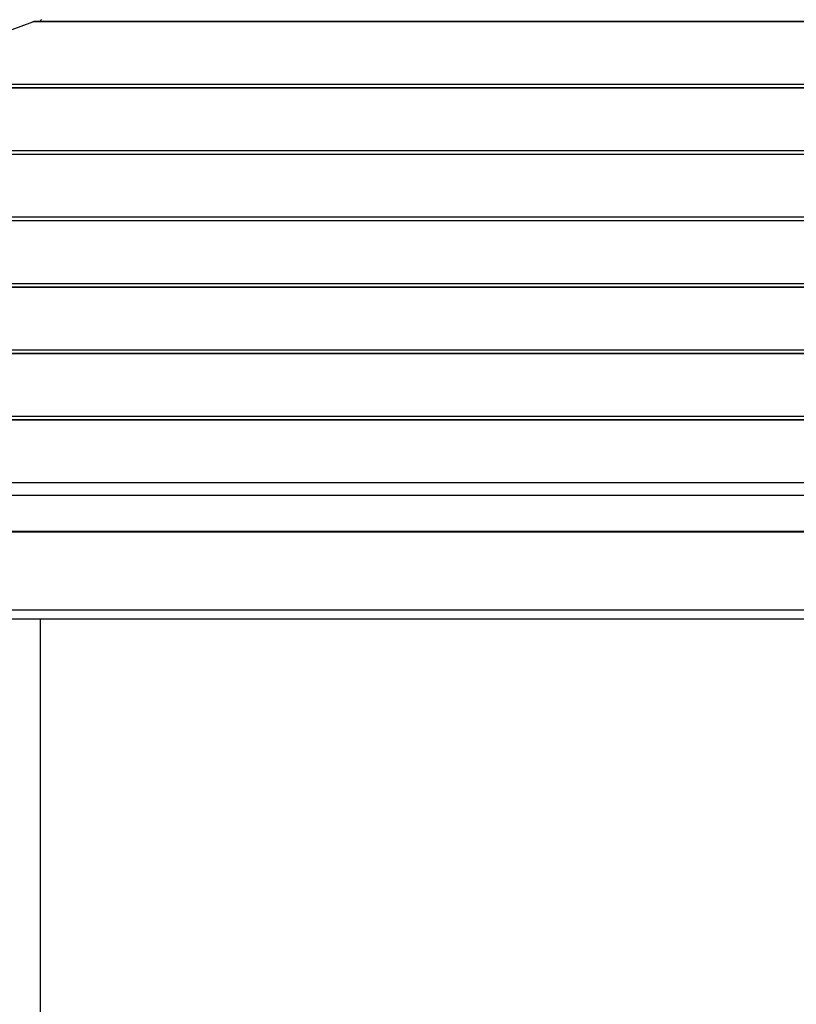
# Model space of a CAD drawing. Extents: x -88 to 88, y -25 to 25.
# Drawn here: x -73 to -71, y -19 to -17 of the extents above; entities that cross this region are included whole.
import ezdxf

# ---------------------------------------------------------------- set-up
doc = ezdxf.new("R2010")
doc.units = 0
doc.layers.get('0').update_dxf_attribs({"linetype": 'CONTINUOUS'})

msp = doc.modelspace()

# ---------------------------------------------------------------- linework, layer by layer
at = {"color": 0}
for points in [[(-72.666, -16.5159), (-72.6657, -16.5153), (-72.6657, -16.5153), (-72.6655, -16.515), (-72.6655, -16.515), (-72.6655, -16.515), (-72.6655, -16.515), (-72.6655, -16.515), (-72.6655, -16.515), (-72.6655, -16.515), (-72.6655, -16.515), (-72.6655, -16.5147), (-72.6655, -16.5147), (-72.6655, -16.5147), (-72.6655, -16.5147), (-72.6655, -16.5147), (-72.6655, -16.5147), (-72.6655, -16.5147), (-72.6655, -16.5147), (-72.6655, -16.5147), (-72.6652, -16.5144), (-72.6652, -16.5144), (-72.6652, -16.5144), (-72.6652, -16.5144), (-72.6652, -16.5144), (-72.6652, -16.5144), (-72.6652, -16.5144), (-72.6652, -16.5144), (-72.6652, -16.5142), (-72.6652, -16.5142), (-72.6652, -16.5142), (-72.6652, -16.5142), (-72.6652, -16.5142), (-72.6652, -16.5142), (-72.6652, -16.5142), (-72.6652, -16.5142), (-72.6652, -16.5142), (-72.665, -16.5139), (-72.665, -16.5139), (-72.665, -16.5139), (-72.665, -16.5139), (-72.665, -16.5139), (-72.665, -16.5139), (-72.665, -16.5139), (-72.665, -16.5139), (-72.665, -16.5136), (-72.665, -16.5136), (-72.665, -16.5136), (-72.665, -16.5136), (-72.665, -16.5136), (-72.665, -16.5136), (-72.665, -16.5136), (-72.665, -16.5136), (-72.665, -16.5136), (-72.6647, -16.5133), (-72.6647, -16.5133), (-72.6647, -16.5133), (-72.6647, -16.5133), (-72.6647, -16.5133), (-72.6647, -16.5133), (-72.6647, -16.5133), (-72.6647, -16.5133), (-72.6647, -16.5131), (-72.6647, -16.5131), (-72.6647, -16.5131), (-72.6647, -16.5131), (-72.6647, -16.5131), (-72.6647, -16.5131), (-72.6647, -16.5131), (-72.6647, -16.5131), (-72.6647, -16.5131), (-72.6644, -16.5128), (-72.6644, -16.5128), (-72.6644, -16.5128), (-72.6644, -16.5128), (-72.6644, -16.5128), (-72.6644, -16.5128), (-72.6644, -16.5128), (-72.6644, -16.5128), (-72.6644, -16.5126), (-72.6644, -16.5126), (-72.6644, -16.5126), (-72.6644, -16.5126), (-72.6644, -16.5126), (-72.6644, -16.5126), (-72.6644, -16.5126), (-72.6644, -16.5126), (-72.6644, -16.5126), (-72.6641, -16.5123), (-72.6641, -16.5123), (-72.6641, -16.5123), (-72.6641, -16.5123), (-72.6641, -16.5123), (-72.6641, -16.5123), (-72.6641, -16.5123), (-72.6641, -16.5123), (-72.6641, -16.5121), (-72.6641, -16.5121), (-72.6641, -16.5121), (-72.6641, -16.5121), (-72.6641, -16.5121), (-72.6641, -16.5121), (-72.6641, -16.5121), (-72.6641, -16.5121), (-72.6641, -16.5121), (-72.6639, -16.5118), (-72.6639, -16.5118), (-72.6639, -16.5118), (-72.6639, -16.5118), (-72.6639, -16.5118), (-72.6639, -16.5118), (-72.6639, -16.5118), (-72.6639, -16.5118), (-72.6639, -16.5116), (-72.6639, -16.5116), (-72.6639, -16.5116), (-72.6639, -16.5116), (-72.6639, -16.5116), (-72.6639, -16.5116), (-72.6639, -16.5116), (-72.6639, -16.5116), (-72.6639, -16.5116), (-72.6636, -16.5113), (-72.6636, -16.5113), (-72.6636, -16.5113), (-72.6636, -16.5113), (-72.6636, -16.5113), (-72.6636, -16.5113), (-72.6636, -16.5113), (-72.6636, -16.5113), (-72.6636, -16.5111), (-72.6636, -16.5111), (-72.6636, -16.5111), (-72.6636, -16.5111), (-72.6636, -16.5111), (-72.6636, -16.5111), (-72.6636, -16.5111), (-72.6636, -16.5111), (-72.6636, -16.5111), (-72.6633, -16.5108), (-72.6633, -16.5108), (-72.6633, -16.5108), (-72.6633, -16.5108), (-72.6633, -16.5108), (-72.6633, -16.5108), (-72.6633, -16.5108), (-72.6633, -16.5108), (-72.6633, -16.5106), (-72.6633, -16.5106), (-72.6633, -16.5106), (-72.6633, -16.5106), (-72.6633, -16.5106), (-72.6633, -16.5106), (-72.6633, -16.5106), (-72.6633, -16.5106), (-72.6633, -16.5106), (-72.663, -16.5103), (-72.663, -16.5103), (-72.663, -16.5103), (-72.663, -16.5103), (-72.663, -16.5103), (-72.663, -16.5103), (-72.663, -16.5103), (-72.663, -16.5103), (-72.663, -16.5102), (-72.663, -16.5102), (-72.663, -16.5102), (-72.663, -16.5102), (-72.663, -16.5102), (-72.663, -16.5102), (-72.663, -16.5102), (-72.663, -16.5102), (-72.663, -16.5102), (-72.6627, -16.5099)], [(-73.1485, -16.6872), (-72.6864, -16.5159)], [(-73.1485, -16.6872), (-72.6864, -16.5159)], [(-73.1485, -16.6872), (-72.6864, -16.5159)], [(-73.1485, -16.6872), (-72.6864, -16.5159)], [(-73.1485, -16.6872), (-72.6864, -16.5159)], [(-73.1485, -16.6872), (-72.6864, -16.5159)], [(-73.1485, -16.6872), (-72.6864, -16.5159)], [(-73.1485, -16.6872), (-72.6864, -16.5159)], [(-73.1485, -16.6872), (-72.6864, -16.5159)], [(-73.1485, -16.6872), (-72.6864, -16.5159)], [(-73.1485, -16.6872), (-72.6864, -16.5159)], [(-73.1485, -16.6872), (-72.6864, -16.5159)], [(-73.1485, -16.6872), (-72.6864, -16.5159)], [(-73.1485, -16.6872), (-72.6864, -16.5159)], [(-73.1485, -16.6872), (-72.6864, -16.5159)], [(-73.1485, -16.6872), (-72.6864, -16.5159)], [(-73.1485, -16.6872), (-72.6864, -16.5159)], [(-73.1485, -16.6872), (-72.6864, -16.5159)], [(-73.1485, -16.6872), (-72.6864, -16.5159)], [(-73.1485, -16.6872), (-72.6864, -16.5159)], [(-73.1485, -16.6872), (-72.6864, -16.5159)], [(-72.6864, -16.5159), (-72.6863, -16.5159), (-72.6863, -16.5159), (-72.6862, -16.5159), (-72.6862, -16.5159), (-72.6862, -16.5159), (-72.6862, -16.5159), (-72.6862, -16.5159), (-72.6862, -16.5159), (-72.6862, -16.5159), (-72.6862, -16.5159), (-72.6862, -16.5159), (-72.6862, -16.5159), (-72.6862, -16.5159), (-72.6862, -16.5159), (-72.6862, -16.5159), (-72.6862, -16.5159), (-72.6862, -16.5159), (-72.6862, -16.5159), (-72.6862, -16.5159), (-72.6861, -16.5158), (-72.6861, -16.5158), (-72.6861, -16.5158), (-72.6861, -16.5158), (-72.6861, -16.5158), (-72.6861, -16.5158), (-72.6861, -16.5158), (-72.6861, -16.5158), (-72.6861, -16.5158), (-72.6861, -16.5158), (-72.6861, -16.5158), (-72.6861, -16.5158), (-72.6861, -16.5158), (-72.6861, -16.5158), (-72.6861, -16.5158), (-72.6861, -16.5158), (-72.6861, -16.5158), (-72.6861, -16.5158), (-72.6861, -16.5158), (-72.6861, -16.5158), (-72.6861, -16.5158), (-72.6861, -16.5158), (-72.6861, -16.5158), (-72.6861, -16.5158), (-72.6861, -16.5158), (-72.6861, -16.5158), (-72.6861, -16.5158), (-72.6861, -16.5158), (-72.6861, -16.5158), (-72.6861, -16.5158), (-72.6861, -16.5158), (-72.6861, -16.5158), (-72.6861, -16.5158), (-72.6861, -16.5158), (-72.686, -16.5158), (-72.686, -16.5158), (-72.686, -16.5158), (-72.686, -16.5158), (-72.686, -16.5158), (-72.686, -16.5158), (-72.686, -16.5158), (-72.686, -16.5158), (-72.686, -16.5158), (-72.686, -16.5158), (-72.686, -16.5158), (-72.686, -16.5158), (-72.686, -16.5158), (-72.686, -16.5158), (-72.686, -16.5158), (-72.686, -16.5158), (-72.686, -16.5158), (-72.6859, -16.5157), (-72.6859, -16.5157), (-72.6859, -16.5157), (-72.6859, -16.5157), (-72.6859, -16.5157), (-72.6859, -16.5157), (-72.6859, -16.5157), (-72.6859, -16.5157), (-72.6859, -16.5157), (-72.6859, -16.5157), (-72.6859, -16.5157), (-72.6859, -16.5157), (-72.6859, -16.5157), (-72.6859, -16.5157), (-72.6859, -16.5157), (-72.6859, -16.5157), (-72.6859, -16.5157), (-72.6858, -16.5157), (-72.6858, -16.5157), (-72.6858, -16.5157), (-72.6858, -16.5157), (-72.6858, -16.5157), (-72.6858, -16.5157), (-72.6858, -16.5157), (-72.6858, -16.5157), (-72.6858, -16.5157), (-72.6858, -16.5157), (-72.6858, -16.5157), (-72.6858, -16.5157), (-72.6858, -16.5157), (-72.6858, -16.5157), (-72.6858, -16.5157), (-72.6858, -16.5157), (-72.6858, -16.5157), (-72.6857, -16.5157), (-72.6857, -16.5157), (-72.6857, -16.5157), (-72.6857, -16.5157), (-72.6857, -16.5157), (-72.6857, -16.5157), (-72.6857, -16.5157), (-72.6857, -16.5157), (-72.6857, -16.5157), (-72.6857, -16.5157), (-72.6857, -16.5157), (-72.6857, -16.5157), (-72.6857, -16.5157), (-72.6857, -16.5157), (-72.6857, -16.5157), (-72.6857, -16.5157), (-72.6857, -16.5157), (-72.6856, -16.5157), (-72.6856, -16.5157), (-72.6856, -16.5157), (-72.6856, -16.5157), (-72.6856, -16.5157), (-72.6856, -16.5157), (-72.6856, -16.5157), (-72.6856, -16.5157), (-72.6856, -16.5157), (-72.6856, -16.5157), (-72.6856, -16.5157), (-72.6856, -16.5157), (-72.6856, -16.5157), (-72.6856, -16.5157), (-72.6856, -16.5157), (-72.6856, -16.5157), (-72.6856, -16.5157), (-72.6855, -16.5156), (-72.6855, -16.5156), (-72.6855, -16.5156), (-72.6855, -16.5156), (-72.6855, -16.5156), (-72.6855, -16.5156), (-72.6855, -16.5156), (-72.6855, -16.5156), (-72.6855, -16.5156), (-72.6855, -16.5156), (-72.6855, -16.5156), (-72.6855, -16.5156), (-72.6855, -16.5156), (-72.6855, -16.5156), (-72.6855, -16.5156), (-72.6855, -16.5156), (-72.6855, -16.5156), (-72.6854, -16.5156), (-72.6854, -16.5156), (-72.6854, -16.5156), (-72.6854, -16.5156), (-72.6854, -16.5156), (-72.6854, -16.5156), (-72.6854, -16.5156), (-72.6854, -16.5156), (-72.6854, -16.5156), (-72.6854, -16.5156), (-72.6854, -16.5156), (-72.6854, -16.5156), (-72.6854, -16.5156), (-72.6854, -16.5156), (-72.6854, -16.5156), (-72.6854, -16.5156), (-72.6854, -16.5156), (-72.6853, -16.5156), (-72.6853, -16.5156), (-72.6853, -16.5156), (-72.6853, -16.5156), (-72.6853, -16.5156), (-72.6853, -16.5156), (-72.6853, -16.5156), (-72.6853, -16.5156), (-72.6853, -16.5156), (-72.6853, -16.5156), (-72.6853, -16.5156), (-72.6853, -16.5156), (-72.6853, -16.5156), (-72.6853, -16.5156), (-72.6853, -16.5156), (-72.6853, -16.5156), (-72.6853, -16.5156), (-72.6853, -16.5156), (-72.6853, -16.5156), (-72.6853, -16.5156), (-72.6853, -16.5156), (-72.6853, -16.5156), (-72.6853, -16.5156), (-72.6853, -16.5156), (-72.6853, -16.5156), (-72.6853, -16.5156), (-72.6853, -16.5156), (-72.6853, -16.5156), (-72.6853, -16.5156), (-72.6853, -16.5156), (-72.6853, -16.5156), (-72.6853, -16.5156), (-72.6853, -16.5156), (-72.6853, -16.5156), (-72.6852, -16.5156), (-72.6852, -16.5156), (-72.6852, -16.5156), (-72.6852, -16.5156), (-72.6852, -16.5156), (-72.6852, -16.5156), (-72.6852, -16.5156), (-72.6852, -16.5156), (-72.6852, -16.5156), (-72.6852, -16.5156), (-72.6852, -16.5156), (-72.6852, -16.5156), (-72.6852, -16.5156), (-72.6852, -16.5156), (-72.6852, -16.5156), (-72.6852, -16.5156), (-72.6852, -16.5156), (-72.6851, -16.5155), (-72.6851, -16.5155), (-72.6851, -16.5155), (-72.6851, -16.5155), (-72.6851, -16.5155), (-72.6851, -16.5155), (-72.6851, -16.5155), (-72.6851, -16.5155), (-72.6851, -16.5155), (-72.6851, -16.5155), (-72.6851, -16.5155), (-72.6851, -16.5155), (-72.6851, -16.5155), (-72.6851, -16.5155), (-72.6851, -16.5155), (-72.6851, -16.5155), (-72.6851, -16.5155), (-72.685, -16.5155), (-72.685, -16.5155), (-72.685, -16.5155), (-72.685, -16.5155), (-72.685, -16.5155), (-72.685, -16.5155), (-72.685, -16.5155), (-72.685, -16.5155), (-72.685, -16.5155), (-72.685, -16.5155), (-72.685, -16.5155), (-72.685, -16.5155), (-72.685, -16.5155), (-72.685, -16.5155), (-72.685, -16.5155), (-72.685, -16.5155), (-72.685, -16.5155), (-72.6849, -16.5155), (-72.6849, -16.5155), (-72.6849, -16.5155), (-72.6849, -16.5155), (-72.6849, -16.5155), (-72.6849, -16.5155), (-72.6849, -16.5155), (-72.6849, -16.5155), (-72.6849, -16.5155), (-72.6849, -16.5155), (-72.6849, -16.5155), (-72.6849, -16.5155), (-72.6849, -16.5155), (-72.6849, -16.5155), (-72.6849, -16.5155), (-72.6849, -16.5155), (-72.6849, -16.5155), (-72.6848, -16.5155), (-72.6848, -16.5155), (-72.6848, -16.5155), (-72.6848, -16.5155), (-72.6848, -16.5155), (-72.6848, -16.5155), (-72.6848, -16.5155), (-72.6848, -16.5155), (-72.6848, -16.5155), (-72.6848, -16.5155), (-72.6848, -16.5155), (-72.6848, -16.5155), (-72.6848, -16.5155), (-72.6848, -16.5155), (-72.6848, -16.5155), (-72.6848, -16.5155), (-72.6848, -16.5155), (-72.6847, -16.5155), (-72.6847, -16.5155), (-72.6847, -16.5155), (-72.6847, -16.5155), (-72.6847, -16.5155), (-72.6847, -16.5155), (-72.6847, -16.5155), (-72.6847, -16.5155), (-72.6847, -16.5155), (-72.6847, -16.5155), (-72.6847, -16.5155), (-72.6847, -16.5155), (-72.6847, -16.5155), (-72.6847, -16.5155), (-72.6847, -16.5155), (-72.6847, -16.5155), (-72.6847, -16.5155), (-72.6846, -16.5155), (-72.6846, -16.5155), (-72.6846, -16.5155), (-72.6846, -16.5155), (-72.6846, -16.5155), (-72.6846, -16.5155), (-72.6846, -16.5155), (-72.6846, -16.5155), (-72.6846, -16.5155), (-72.6846, -16.5155), (-72.6846, -16.5155), (-72.6846, -16.5155), (-72.6846, -16.5155), (-72.6846, -16.5155), (-72.6846, -16.5155), (-72.6846, -16.5155), (-72.6846, -16.5155), (-72.6845, -16.5155), (-72.6845, -16.5155), (-72.6845, -16.5155), (-72.6845, -16.5155), (-72.6845, -16.5155), (-72.6845, -16.5155), (-72.6845, -16.5155), (-72.6845, -16.5155), (-72.6845, -16.5155), (-72.6845, -16.5155), (-72.6845, -16.5155), (-72.6845, -16.5155), (-72.6845, -16.5155), (-72.6845, -16.5155), (-72.6845, -16.5155), (-72.6845, -16.5155), (-72.6845, -16.5155), (-72.6844, -16.5154), (-72.6844, -16.5154), (-72.6844, -16.5154), (-72.6844, -16.5154), (-72.6844, -16.5154), (-72.6844, -16.5154), (-72.6844, -16.5154), (-72.6844, -16.5154), (-72.6844, -16.5154), (-72.6844, -16.5154), (-72.6844, -16.5154), (-72.6844, -16.5154), (-72.6844, -16.5154), (-72.6844, -16.5154), (-72.6844, -16.5154), (-72.6844, -16.5154), (-72.6844, -16.5154), (-72.6843, -16.5154), (-72.6843, -16.5154), (-72.6843, -16.5154), (-72.6843, -16.5154), (-72.6843, -16.5154), (-72.6843, -16.5154), (-72.6843, -16.5154), (-72.6843, -16.5154), (-72.6843, -16.5154), (-72.6843, -16.5154), (-72.6843, -16.5154), (-72.6843, -16.5154), (-72.6843, -16.5154), (-72.6843, -16.5154), (-72.6843, -16.5154), (-72.6843, -16.5154), (-72.6843, -16.5154), (-72.6842, -16.5154), (-72.6842, -16.5154), (-72.6842, -16.5154), (-72.6842, -16.5154), (-72.6842, -16.5154), (-72.6842, -16.5154), (-72.6842, -16.5154), (-72.6842, -16.5154), (-72.6842, -16.5154), (-72.6842, -16.5154), (-72.6842, -16.5154), (-72.6842, -16.5154), (-72.6842, -16.5154), (-72.6842, -16.5154), (-72.6842, -16.5154), (-72.6842, -16.5154), (-72.6842, -16.5154), (-72.6842, -16.5154), (-72.6842, -16.5154), (-72.6842, -16.5154), (-72.6842, -16.5154), (-72.6842, -16.5154), (-72.6842, -16.5154), (-72.6842, -16.5154), (-72.6842, -16.5154), (-72.6842, -16.5154), (-72.6842, -16.5154), (-72.6842, -16.5154), (-72.6842, -16.5154), (-72.6842, -16.5154), (-72.6842, -16.5154), (-72.6842, -16.5154), (-72.6842, -16.5154), (-72.6842, -16.5154), (-72.6841, -16.5154), (-72.6841, -16.5154), (-72.6841, -16.5154), (-72.6841, -16.5154), (-72.6841, -16.5154), (-72.6841, -16.5154), (-72.6841, -16.5154), (-72.6841, -16.5154), (-72.6841, -16.5154), (-72.6841, -16.5154), (-72.6841, -16.5154), (-72.6841, -16.5154), (-72.6841, -16.5154), (-72.6841, -16.5154), (-72.6841, -16.5154), (-72.6841, -16.5154), (-72.6841, -16.5154), (-72.6839, -16.5154), (-72.6839, -16.5154), (-72.6839, -16.5154), (-72.6839, -16.5154), (-72.6839, -16.5154), (-72.6839, -16.5154), (-72.6839, -16.5154), (-72.6839, -16.5154), (-72.6839, -16.5154), (-72.6839, -16.5154), (-72.6839, -16.5154), (-72.6839, -16.5154), (-72.6839, -16.5154), (-72.6839, -16.5154), (-72.6839, -16.5154), (-72.6839, -16.5154), (-72.6839, -16.5154), (-72.6837, -16.5154), (-72.6837, -16.5154), (-72.6837, -16.5154), (-72.6837, -16.5154), (-72.6837, -16.5154), (-72.6837, -16.5154), (-72.6837, -16.5154), (-72.6837, -16.5154), (-72.6837, -16.5154), (-72.6837, -16.5154), (-72.6837, -16.5154), (-72.6837, -16.5154), (-72.6837, -16.5154), (-72.6837, -16.5154), (-72.6837, -16.5154), (-72.6837, -16.5154)], [(-72.6864, -16.5159), (-72.6864, -16.5159)], [(-65.2386, -16.5159), (-72.6864, -16.5159)], [(-65.2386, -16.5159), (-72.6864, -16.5159)], [(-65.2386, -16.5159), (-72.6864, -16.5159)], [(-65.2386, -16.5159), (-72.6864, -16.5159)], [(-65.2386, -16.5159), (-72.6864, -16.5159)], [(-65.2386, -16.5159), (-72.6864, -16.5159)], [(-65.2386, -16.5159), (-72.6864, -16.5159)], [(-65.2386, -16.5159), (-72.6864, -16.5159)], [(-65.2386, -16.5159), (-72.6864, -16.5159)], [(-65.2386, -16.5159), (-72.6864, -16.5159)], [(-65.2386, -16.5159), (-72.6864, -16.5159)], [(-65.2386, -16.5159), (-72.6864, -16.5159)], [(-65.2386, -16.5159), (-72.6864, -16.5159)], [(-65.2386, -16.5159), (-72.6864, -16.5159)], [(-65.2386, -16.5159), (-72.6864, -16.5159)], [(-65.2386, -16.5159), (-72.6864, -16.5159)], [(-65.2386, -16.5159), (-72.6864, -16.5159)], [(-65.2386, -16.5159), (-72.6864, -16.5159)], [(-65.2386, -16.5159), (-72.6864, -16.5159)], [(-65.2386, -16.5159), (-72.6864, -16.5159)], [(-65.2386, -16.5159), (-72.6864, -16.5159)], [(-72.6864, -16.5159), (-72.6864, -16.5159)], [(-72.6837, -16.5154), (-72.6837, -16.5154)], [(-65.2358, -16.5154), (-72.6837, -16.5154)], [(-65.2358, -16.5154), (-72.6837, -16.5154)], [(-65.2358, -16.5154), (-72.6837, -16.5154)], [(-65.2358, -16.5154), (-72.6837, -16.5154)], [(-65.2358, -16.5154), (-72.6837, -16.5154)], [(-65.2358, -16.5154), (-72.6837, -16.5154)], [(-65.2358, -16.5154), (-72.6837, -16.5154)], [(-65.2358, -16.5154), (-72.6837, -16.5154)], [(-65.2358, -16.5154), (-72.6837, -16.5154)], [(-65.2358, -16.5154), (-72.6837, -16.5154)], [(-65.2358, -16.5154), (-72.6837, -16.5154)], [(-65.2358, -16.5154), (-72.6837, -16.5154)], [(-65.2358, -16.5154), (-72.6837, -16.5154)], [(-65.2358, -16.5154), (-72.6837, -16.5154)], [(-65.2358, -16.5154), (-72.6837, -16.5154)], [(-65.2358, -16.5154), (-72.6837, -16.5154)], [(-65.2358, -16.5154), (-72.6837, -16.5154)], [(-65.2358, -16.5154), (-72.6837, -16.5154)], [(-65.2358, -16.5154), (-72.6837, -16.5154)], [(-65.2358, -16.5154), (-72.6837, -16.5154)], [(-65.2358, -16.5154), (-72.6837, -16.5154)], [(-65.7302, -16.6981), (-73.178, -16.6981)], [(-65.7302, -16.6981), (-73.178, -16.6981)], [(-65.7302, -16.6981), (-73.178, -16.6981)], [(-65.7302, -16.6981), (-73.178, -16.6981)], [(-65.7302, -16.6981), (-73.178, -16.6981)], [(-65.7302, -16.6981), (-73.178, -16.6981)], [(-65.7302, -16.6981), (-73.178, -16.6981)], [(-65.7302, -16.6981), (-73.178, -16.6981)], [(-65.7302, -16.6981), (-73.178, -16.6981)], [(-65.7302, -16.6981), (-73.178, -16.6981)], [(-65.7302, -16.6981), (-73.178, -16.6981)], [(-65.7302, -16.6981), (-73.178, -16.6981)], [(-65.7302, -16.6981), (-73.178, -16.6981)], [(-65.7302, -16.6981), (-73.178, -16.6981)], [(-65.7302, -16.6981), (-73.178, -16.6981)], [(-65.7302, -16.6981), (-73.178, -16.6981)], [(-65.7302, -16.6981), (-73.178, -16.6981)], [(-65.7302, -16.6981), (-73.178, -16.6981)], [(-65.7302, -16.6981), (-73.178, -16.6981)], [(-65.7302, -16.6981), (-73.178, -16.6981)], [(-65.7302, -16.6981), (-73.178, -16.6981)], [(-65.7275, -16.6976), (-73.1753, -16.6976)], [(-65.7275, -16.6976), (-73.1753, -16.6976)], [(-65.7275, -16.6976), (-73.1753, -16.6976)], [(-65.7275, -16.6976), (-73.1753, -16.6976)], [(-65.7275, -16.6976), (-73.1753, -16.6976)], [(-65.7275, -16.6976), (-73.1753, -16.6976)], [(-65.7275, -16.6976), (-73.1753, -16.6976)], [(-65.7275, -16.6976), (-73.1753, -16.6976)], [(-65.7275, -16.6976), (-73.1753, -16.6976)], [(-65.7275, -16.6976), (-73.1753, -16.6976)], [(-65.7275, -16.6976), (-73.1753, -16.6976)], [(-65.7275, -16.6976), (-73.1753, -16.6976)], [(-65.7275, -16.6976), (-73.1753, -16.6976)], [(-65.7275, -16.6976), (-73.1753, -16.6976)], [(-65.7275, -16.6976), (-73.1753, -16.6976)], [(-65.7275, -16.6976), (-73.1753, -16.6976)], [(-65.7275, -16.6976), (-73.1753, -16.6976)], [(-65.7275, -16.6976), (-73.1753, -16.6976)], [(-65.7275, -16.6976), (-73.1753, -16.6976)], [(-65.7275, -16.6976), (-73.1753, -16.6976)], [(-65.7275, -16.6976), (-73.1753, -16.6976)], [(-73.1485, -16.6872), (-65.7007, -16.6872)], [(-73.1485, -16.6872), (-65.7007, -16.6872)], [(-73.1485, -16.6872), (-65.7007, -16.6872)], [(-73.1485, -16.6872), (-65.7007, -16.6872)], [(-73.1485, -16.6872), (-65.7007, -16.6872)], [(-73.1485, -16.6872), (-65.7007, -16.6872)], [(-73.1485, -16.6872), (-65.7007, -16.6872)], [(-73.1485, -16.6872), (-65.7007, -16.6872)], [(-73.1485, -16.6872), (-65.7007, -16.6872)], [(-73.1485, -16.6872), (-65.7007, -16.6872)], [(-73.1485, -16.6872), (-65.7007, -16.6872)], [(-73.1485, -16.6872), (-65.7007, -16.6872)], [(-73.1485, -16.6872), (-65.7007, -16.6872)], [(-73.1485, -16.6872), (-65.7007, -16.6872)], [(-73.1485, -16.6872), (-65.7007, -16.6872)], [(-73.1485, -16.6872), (-65.7007, -16.6872)], [(-73.1485, -16.6872), (-65.7007, -16.6872)], [(-73.1485, -16.6872), (-65.7007, -16.6872)], [(-73.1485, -16.6872), (-65.7007, -16.6872)], [(-73.1485, -16.6872), (-65.7007, -16.6872)], [(-73.1485, -16.6872), (-65.7007, -16.6872)], [(-66.2218, -16.8804), (-73.6697, -16.8804)], [(-66.2218, -16.8804), (-73.6697, -16.8804)], [(-66.2218, -16.8804), (-73.6697, -16.8804)], [(-66.2218, -16.8804), (-73.6697, -16.8804)], [(-66.2218, -16.8804), (-73.6697, -16.8804)], [(-66.2218, -16.8804), (-73.6697, -16.8804)], [(-66.2218, -16.8804), (-73.6697, -16.8804)], [(-66.2218, -16.8804), (-73.6697, -16.8804)], [(-66.2218, -16.8804), (-73.6697, -16.8804)], [(-66.2218, -16.8804), (-73.6697, -16.8804)], [(-66.2218, -16.8804), (-73.6697, -16.8804)], [(-66.2218, -16.8804), (-73.6697, -16.8804)], [(-66.2218, -16.8804), (-73.6697, -16.8804)], [(-66.2218, -16.8804), (-73.6697, -16.8804)], [(-66.2218, -16.8804), (-73.6697, -16.8804)], [(-66.2218, -16.8804), (-73.6697, -16.8804)], [(-66.2218, -16.8804), (-73.6697, -16.8804)], [(-66.2218, -16.8804), (-73.6697, -16.8804)], [(-66.2218, -16.8804), (-73.6697, -16.8804)], [(-66.2218, -16.8804), (-73.6697, -16.8804)], [(-66.2218, -16.8804), (-73.6697, -16.8804)], [(-66.2191, -16.8799), (-73.6669, -16.8799)], [(-66.2191, -16.8799), (-73.6669, -16.8799)], [(-66.2191, -16.8799), (-73.6669, -16.8799)], [(-66.2191, -16.8799), (-73.6669, -16.8799)], [(-66.2191, -16.8799), (-73.6669, -16.8799)], [(-66.2191, -16.8799), (-73.6669, -16.8799)], [(-66.2191, -16.8799), (-73.6669, -16.8799)], [(-66.2191, -16.8799), (-73.6669, -16.8799)], [(-66.2191, -16.8799), (-73.6669, -16.8799)], [(-66.2191, -16.8799), (-73.6669, -16.8799)], [(-66.2191, -16.8799), (-73.6669, -16.8799)], [(-66.2191, -16.8799), (-73.6669, -16.8799)], [(-66.2191, -16.8799), (-73.6669, -16.8799)], [(-66.2191, -16.8799), (-73.6669, -16.8799)], [(-66.2191, -16.8799), (-73.6669, -16.8799)], [(-66.2191, -16.8799), (-73.6669, -16.8799)], [(-66.2191, -16.8799), (-73.6669, -16.8799)], [(-66.2191, -16.8799), (-73.6669, -16.8799)], [(-66.2191, -16.8799), (-73.6669, -16.8799)], [(-66.2191, -16.8799), (-73.6669, -16.8799)], [(-66.2191, -16.8799), (-73.6669, -16.8799)], [(-73.6402, -16.8694), (-66.1923, -16.8694)], [(-73.6402, -16.8694), (-66.1923, -16.8694)], [(-73.6402, -16.8694), (-66.1923, -16.8694)], [(-73.6402, -16.8694), (-66.1923, -16.8694)], [(-73.6402, -16.8694), (-66.1923, -16.8694)], [(-73.6402, -16.8694), (-66.1923, -16.8694)], [(-73.6402, -16.8694), (-66.1923, -16.8694)], [(-73.6402, -16.8694), (-66.1923, -16.8694)], [(-73.6402, -16.8694), (-66.1923, -16.8694)], [(-73.6402, -16.8694), (-66.1923, -16.8694)], [(-73.6402, -16.8694), (-66.1923, -16.8694)], [(-73.6402, -16.8694), (-66.1923, -16.8694)], [(-73.6402, -16.8694), (-66.1923, -16.8694)], [(-73.6402, -16.8694), (-66.1923, -16.8694)], [(-73.6402, -16.8694), (-66.1923, -16.8694)], [(-73.6402, -16.8694), (-66.1923, -16.8694)], [(-73.6402, -16.8694), (-66.1923, -16.8694)], [(-73.6402, -16.8694), (-66.1923, -16.8694)], [(-73.6402, -16.8694), (-66.1923, -16.8694)], [(-73.6402, -16.8694), (-66.1923, -16.8694)], [(-73.6402, -16.8694), (-66.1923, -16.8694)], [(-74.1318, -17.0517), (-66.684, -17.0517)], [(-74.1318, -17.0517), (-66.684, -17.0517)], [(-74.1318, -17.0517), (-66.684, -17.0517)], [(-74.1318, -17.0517), (-66.684, -17.0517)], [(-74.1318, -17.0517), (-66.684, -17.0517)], [(-74.1318, -17.0517), (-66.684, -17.0517)], [(-74.1318, -17.0517), (-66.684, -17.0517)], [(-74.1318, -17.0517), (-66.684, -17.0517)], [(-74.1318, -17.0517), (-66.684, -17.0517)], [(-74.1318, -17.0517), (-66.684, -17.0517)], [(-74.1318, -17.0517), (-66.684, -17.0517)], [(-74.1318, -17.0517), (-66.684, -17.0517)], [(-74.1318, -17.0517), (-66.684, -17.0517)], [(-74.1318, -17.0517), (-66.684, -17.0517)], [(-74.1318, -17.0517), (-66.684, -17.0517)], [(-74.1318, -17.0517), (-66.684, -17.0517)], [(-74.1318, -17.0517), (-66.684, -17.0517)], [(-74.1318, -17.0517), (-66.684, -17.0517)], [(-74.1318, -17.0517), (-66.684, -17.0517)], [(-74.1318, -17.0517), (-66.684, -17.0517)], [(-74.1318, -17.0517), (-66.684, -17.0517)], [(-66.7135, -17.0626), (-74.1613, -17.0626)], [(-66.7135, -17.0626), (-74.1613, -17.0626)], [(-66.7135, -17.0626), (-74.1613, -17.0626)], [(-66.7135, -17.0626), (-74.1613, -17.0626)], [(-66.7135, -17.0626), (-74.1613, -17.0626)], [(-66.7135, -17.0626), (-74.1613, -17.0626)], [(-66.7135, -17.0626), (-74.1613, -17.0626)], [(-66.7135, -17.0626), (-74.1613, -17.0626)], [(-66.7135, -17.0626), (-74.1613, -17.0626)], [(-66.7135, -17.0626), (-74.1613, -17.0626)], [(-66.7135, -17.0626), (-74.1613, -17.0626)], [(-66.7135, -17.0626), (-74.1613, -17.0626)], [(-66.7135, -17.0626), (-74.1613, -17.0626)], [(-66.7135, -17.0626), (-74.1613, -17.0626)], [(-66.7135, -17.0626), (-74.1613, -17.0626)], [(-66.7135, -17.0626), (-74.1613, -17.0626)], [(-66.7135, -17.0626), (-74.1613, -17.0626)], [(-66.7135, -17.0626), (-74.1613, -17.0626)], [(-66.7135, -17.0626), (-74.1613, -17.0626)], [(-66.7135, -17.0626), (-74.1613, -17.0626)], [(-66.7135, -17.0626), (-74.1613, -17.0626)], [(-66.7107, -17.0621), (-74.1586, -17.0621)], [(-66.7107, -17.0621), (-74.1586, -17.0621)], [(-66.7107, -17.0621), (-74.1586, -17.0621)], [(-66.7107, -17.0621), (-74.1586, -17.0621)], [(-66.7107, -17.0621), (-74.1586, -17.0621)], [(-66.7107, -17.0621), (-74.1586, -17.0621)], [(-66.7107, -17.0621), (-74.1586, -17.0621)], [(-66.7107, -17.0621), (-74.1586, -17.0621)], [(-66.7107, -17.0621), (-74.1586, -17.0621)], [(-66.7107, -17.0621), (-74.1586, -17.0621)], [(-66.7107, -17.0621), (-74.1586, -17.0621)], [(-66.7107, -17.0621), (-74.1586, -17.0621)], [(-66.7107, -17.0621), (-74.1586, -17.0621)], [(-66.7107, -17.0621), (-74.1586, -17.0621)], [(-66.7107, -17.0621), (-74.1586, -17.0621)], [(-66.7107, -17.0621), (-74.1586, -17.0621)], [(-66.7107, -17.0621), (-74.1586, -17.0621)], [(-66.7107, -17.0621), (-74.1586, -17.0621)], [(-66.7107, -17.0621), (-74.1586, -17.0621)], [(-66.7107, -17.0621), (-74.1586, -17.0621)], [(-66.7107, -17.0621), (-74.1586, -17.0621)], [(-74.6234, -17.2339), (-67.1756, -17.2339)], [(-74.6234, -17.2339), (-67.1756, -17.2339)], [(-74.6234, -17.2339), (-67.1756, -17.2339)], [(-74.6234, -17.2339), (-67.1756, -17.2339)], [(-74.6234, -17.2339), (-67.1756, -17.2339)], [(-74.6234, -17.2339), (-67.1756, -17.2339)], [(-74.6234, -17.2339), (-67.1756, -17.2339)], [(-74.6234, -17.2339), (-67.1756, -17.2339)], [(-74.6234, -17.2339), (-67.1756, -17.2339)], [(-74.6234, -17.2339), (-67.1756, -17.2339)], [(-74.6234, -17.2339), (-67.1756, -17.2339)], [(-74.6234, -17.2339), (-67.1756, -17.2339)], [(-74.6234, -17.2339), (-67.1756, -17.2339)], [(-74.6234, -17.2339), (-67.1756, -17.2339)], [(-74.6234, -17.2339), (-67.1756, -17.2339)], [(-74.6234, -17.2339), (-67.1756, -17.2339)], [(-74.6234, -17.2339), (-67.1756, -17.2339)], [(-74.6234, -17.2339), (-67.1756, -17.2339)], [(-74.6234, -17.2339), (-67.1756, -17.2339)], [(-74.6234, -17.2339), (-67.1756, -17.2339)], [(-74.6234, -17.2339), (-67.1756, -17.2339)], [(-67.2051, -17.2449), (-74.6529, -17.2449)], [(-67.2051, -17.2449), (-74.6529, -17.2449)], [(-67.2051, -17.2449), (-74.6529, -17.2449)], [(-67.2051, -17.2449), (-74.6529, -17.2449)], [(-67.2051, -17.2449), (-74.6529, -17.2449)], [(-67.2051, -17.2449), (-74.6529, -17.2449)], [(-67.2051, -17.2449), (-74.6529, -17.2449)], [(-67.2051, -17.2449), (-74.6529, -17.2449)], [(-67.2051, -17.2449), (-74.6529, -17.2449)], [(-67.2051, -17.2449), (-74.6529, -17.2449)], [(-67.2051, -17.2449), (-74.6529, -17.2449)], [(-67.2051, -17.2449), (-74.6529, -17.2449)], [(-67.2051, -17.2449), (-74.6529, -17.2449)], [(-67.2051, -17.2449), (-74.6529, -17.2449)], [(-67.2051, -17.2449), (-74.6529, -17.2449)], [(-67.2051, -17.2449), (-74.6529, -17.2449)], [(-67.2051, -17.2449), (-74.6529, -17.2449)], [(-67.2051, -17.2449), (-74.6529, -17.2449)], [(-67.2051, -17.2449), (-74.6529, -17.2449)], [(-67.2051, -17.2449), (-74.6529, -17.2449)], [(-67.2051, -17.2449), (-74.6529, -17.2449)], [(-67.2024, -17.2443), (-74.6502, -17.2443)], [(-67.2024, -17.2443), (-74.6502, -17.2443)], [(-67.2024, -17.2443), (-74.6502, -17.2443)], [(-67.2024, -17.2443), (-74.6502, -17.2443)], [(-67.2024, -17.2443), (-74.6502, -17.2443)], [(-67.2024, -17.2443), (-74.6502, -17.2443)], [(-67.2024, -17.2443), (-74.6502, -17.2443)], [(-67.2024, -17.2443), (-74.6502, -17.2443)], [(-67.2024, -17.2443), (-74.6502, -17.2443)], [(-67.2024, -17.2443), (-74.6502, -17.2443)], [(-67.2024, -17.2443), (-74.6502, -17.2443)], [(-67.2024, -17.2443), (-74.6502, -17.2443)], [(-67.2024, -17.2443), (-74.6502, -17.2443)], [(-67.2024, -17.2443), (-74.6502, -17.2443)], [(-67.2024, -17.2443), (-74.6502, -17.2443)], [(-67.2024, -17.2443), (-74.6502, -17.2443)], [(-67.2024, -17.2443), (-74.6502, -17.2443)], [(-67.2024, -17.2443), (-74.6502, -17.2443)], [(-67.2024, -17.2443), (-74.6502, -17.2443)], [(-67.2024, -17.2443), (-74.6502, -17.2443)], [(-67.2024, -17.2443), (-74.6502, -17.2443)], [(-67.6967, -17.4271), (-75.1445, -17.4271)], [(-67.6967, -17.4271), (-75.1445, -17.4271)], [(-67.6967, -17.4271), (-75.1445, -17.4271)], [(-67.6967, -17.4271), (-75.1445, -17.4271)], [(-67.6967, -17.4271), (-75.1445, -17.4271)], [(-67.6967, -17.4271), (-75.1445, -17.4271)], [(-67.6967, -17.4271), (-75.1445, -17.4271)], [(-67.6967, -17.4271), (-75.1445, -17.4271)], [(-67.6967, -17.4271), (-75.1445, -17.4271)], [(-67.6967, -17.4271), (-75.1445, -17.4271)], [(-67.6967, -17.4271), (-75.1445, -17.4271)], [(-67.6967, -17.4271), (-75.1445, -17.4271)], [(-67.6967, -17.4271), (-75.1445, -17.4271)], [(-67.6967, -17.4271), (-75.1445, -17.4271)], [(-67.6967, -17.4271), (-75.1445, -17.4271)], [(-67.6967, -17.4271), (-75.1445, -17.4271)], [(-67.6967, -17.4271), (-75.1445, -17.4271)], [(-67.6967, -17.4271), (-75.1445, -17.4271)], [(-67.6967, -17.4271), (-75.1445, -17.4271)], [(-67.6967, -17.4271), (-75.1445, -17.4271)], [(-67.6967, -17.4271), (-75.1445, -17.4271)], [(-67.694, -17.4266), (-75.1418, -17.4266)], [(-67.694, -17.4266), (-75.1418, -17.4266)], [(-67.694, -17.4266), (-75.1418, -17.4266)], [(-67.694, -17.4266), (-75.1418, -17.4266)], [(-67.694, -17.4266), (-75.1418, -17.4266)], [(-67.694, -17.4266), (-75.1418, -17.4266)], [(-67.694, -17.4266), (-75.1418, -17.4266)], [(-67.694, -17.4266), (-75.1418, -17.4266)], [(-67.694, -17.4266), (-75.1418, -17.4266)], [(-67.694, -17.4266), (-75.1418, -17.4266)], [(-67.694, -17.4266), (-75.1418, -17.4266)], [(-67.694, -17.4266), (-75.1418, -17.4266)], [(-67.694, -17.4266), (-75.1418, -17.4266)], [(-67.694, -17.4266), (-75.1418, -17.4266)], [(-67.694, -17.4266), (-75.1418, -17.4266)], [(-67.694, -17.4266), (-75.1418, -17.4266)], [(-67.694, -17.4266), (-75.1418, -17.4266)], [(-67.694, -17.4266), (-75.1418, -17.4266)], [(-67.694, -17.4266), (-75.1418, -17.4266)], [(-67.694, -17.4266), (-75.1418, -17.4266)], [(-67.694, -17.4266), (-75.1418, -17.4266)], [(-75.115, -17.4162), (-67.6672, -17.4162)], [(-75.115, -17.4162), (-67.6672, -17.4162)], [(-75.115, -17.4162), (-67.6672, -17.4162)], [(-75.115, -17.4162), (-67.6672, -17.4162)], [(-75.115, -17.4162), (-67.6672, -17.4162)], [(-75.115, -17.4162), (-67.6672, -17.4162)], [(-75.115, -17.4162), (-67.6672, -17.4162)], [(-75.115, -17.4162), (-67.6672, -17.4162)], [(-75.115, -17.4162), (-67.6672, -17.4162)], [(-75.115, -17.4162), (-67.6672, -17.4162)], [(-75.115, -17.4162), (-67.6672, -17.4162)], [(-75.115, -17.4162), (-67.6672, -17.4162)], [(-75.115, -17.4162), (-67.6672, -17.4162)], [(-75.115, -17.4162), (-67.6672, -17.4162)], [(-75.115, -17.4162), (-67.6672, -17.4162)], [(-75.115, -17.4162), (-67.6672, -17.4162)], [(-75.115, -17.4162), (-67.6672, -17.4162)], [(-75.115, -17.4162), (-67.6672, -17.4162)], [(-75.115, -17.4162), (-67.6672, -17.4162)], [(-75.115, -17.4162), (-67.6672, -17.4162)], [(-75.115, -17.4162), (-67.6672, -17.4162)], [(-68.1883, -17.6093), (-75.6362, -17.6093)], [(-68.1883, -17.6093), (-75.6362, -17.6093)], [(-68.1883, -17.6093), (-75.6362, -17.6093)], [(-68.1883, -17.6093), (-75.6362, -17.6093)], [(-68.1883, -17.6093), (-75.6362, -17.6093)], [(-68.1883, -17.6093), (-75.6362, -17.6093)], [(-68.1883, -17.6093), (-75.6362, -17.6093)], [(-68.1883, -17.6093), (-75.6362, -17.6093)], [(-68.1883, -17.6093), (-75.6362, -17.6093)], [(-68.1883, -17.6093), (-75.6362, -17.6093)], [(-68.1883, -17.6093), (-75.6362, -17.6093)], [(-68.1883, -17.6093), (-75.6362, -17.6093)], [(-68.1883, -17.6093), (-75.6362, -17.6093)], [(-68.1883, -17.6093), (-75.6362, -17.6093)], [(-68.1883, -17.6093), (-75.6362, -17.6093)], [(-68.1883, -17.6093), (-75.6362, -17.6093)], [(-68.1883, -17.6093), (-75.6362, -17.6093)], [(-68.1883, -17.6093), (-75.6362, -17.6093)], [(-68.1883, -17.6093), (-75.6362, -17.6093)], [(-68.1883, -17.6093), (-75.6362, -17.6093)], [(-68.1883, -17.6093), (-75.6362, -17.6093)], [(-68.1856, -17.6088), (-75.6334, -17.6088)], [(-68.1856, -17.6088), (-75.6334, -17.6088)], [(-68.1856, -17.6088), (-75.6334, -17.6088)], [(-68.1856, -17.6088), (-75.6334, -17.6088)], [(-68.1856, -17.6088), (-75.6334, -17.6088)], [(-68.1856, -17.6088), (-75.6334, -17.6088)], [(-68.1856, -17.6088), (-75.6334, -17.6088)], [(-68.1856, -17.6088), (-75.6334, -17.6088)], [(-68.1856, -17.6088), (-75.6334, -17.6088)], [(-68.1856, -17.6088), (-75.6334, -17.6088)], [(-68.1856, -17.6088), (-75.6334, -17.6088)], [(-68.1856, -17.6088), (-75.6334, -17.6088)], [(-68.1856, -17.6088), (-75.6334, -17.6088)], [(-68.1856, -17.6088), (-75.6334, -17.6088)], [(-68.1856, -17.6088), (-75.6334, -17.6088)], [(-68.1856, -17.6088), (-75.6334, -17.6088)], [(-68.1856, -17.6088), (-75.6334, -17.6088)], [(-68.1856, -17.6088), (-75.6334, -17.6088)], [(-68.1856, -17.6088), (-75.6334, -17.6088)], [(-68.1856, -17.6088), (-75.6334, -17.6088)], [(-68.1856, -17.6088), (-75.6334, -17.6088)], [(-75.6067, -17.5984), (-68.1589, -17.5984)], [(-75.6067, -17.5984), (-68.1589, -17.5984)], [(-75.6067, -17.5984), (-68.1589, -17.5984)], [(-75.6067, -17.5984), (-68.1589, -17.5984)], [(-75.6067, -17.5984), (-68.1589, -17.5984)], [(-75.6067, -17.5984), (-68.1589, -17.5984)], [(-75.6067, -17.5984), (-68.1589, -17.5984)], [(-75.6067, -17.5984), (-68.1589, -17.5984)], [(-75.6067, -17.5984), (-68.1589, -17.5984)], [(-75.6067, -17.5984), (-68.1589, -17.5984)], [(-75.6067, -17.5984), (-68.1589, -17.5984)], [(-75.6067, -17.5984), (-68.1589, -17.5984)], [(-75.6067, -17.5984), (-68.1589, -17.5984)], [(-75.6067, -17.5984), (-68.1589, -17.5984)], [(-75.6067, -17.5984), (-68.1589, -17.5984)], [(-75.6067, -17.5984), (-68.1589, -17.5984)], [(-75.6067, -17.5984), (-68.1589, -17.5984)], [(-75.6067, -17.5984), (-68.1589, -17.5984)], [(-75.6067, -17.5984), (-68.1589, -17.5984)], [(-75.6067, -17.5984), (-68.1589, -17.5984)], [(-75.6067, -17.5984), (-68.1589, -17.5984)], [(-76.0983, -17.7806), (-68.6505, -17.7806)], [(-76.0983, -17.7806), (-68.6505, -17.7806)], [(-76.0983, -17.7806), (-68.6505, -17.7806)], [(-76.0983, -17.7806), (-68.6505, -17.7806)], [(-76.0983, -17.7806), (-68.6505, -17.7806)], [(-76.0983, -17.7806), (-68.6505, -17.7806)], [(-76.0983, -17.7806), (-68.6505, -17.7806)], [(-76.0983, -17.7806), (-68.6505, -17.7806)], [(-76.0983, -17.7806), (-68.6505, -17.7806)], [(-76.0983, -17.7806), (-68.6505, -17.7806)], [(-76.0983, -17.7806), (-68.6505, -17.7806)], [(-76.0983, -17.7806), (-68.6505, -17.7806)], [(-76.0983, -17.7806), (-68.6505, -17.7806)], [(-76.0983, -17.7806), (-68.6505, -17.7806)], [(-76.0983, -17.7806), (-68.6505, -17.7806)], [(-76.0983, -17.7806), (-68.6505, -17.7806)], [(-76.0983, -17.7806), (-68.6505, -17.7806)], [(-76.0983, -17.7806), (-68.6505, -17.7806)], [(-76.0983, -17.7806), (-68.6505, -17.7806)], [(-76.0983, -17.7806), (-68.6505, -17.7806)], [(-76.0983, -17.7806), (-68.6505, -17.7806)], [(-76.1103, -17.8156), (-68.6625, -17.8156)], [(-76.1103, -17.8156), (-68.6625, -17.8156)], [(-76.1103, -17.8156), (-68.6625, -17.8156)], [(-76.1103, -17.8156), (-68.6625, -17.8156)], [(-76.1103, -17.8156), (-68.6625, -17.8156)], [(-76.1103, -17.8156), (-68.6625, -17.8156)], [(-76.1103, -17.8156), (-68.6625, -17.8156)], [(-76.1103, -17.8156), (-68.6625, -17.8156)], [(-76.1103, -17.8156), (-68.6625, -17.8156)], [(-76.1103, -17.8156), (-68.6625, -17.8156)], [(-76.1103, -17.8156), (-68.6625, -17.8156)], [(-76.1103, -17.8156), (-68.6625, -17.8156)], [(-76.1103, -17.8156), (-68.6625, -17.8156)], [(-76.1103, -17.8156), (-68.6625, -17.8156)], [(-76.1103, -17.8156), (-68.6625, -17.8156)], [(-76.1103, -17.8156), (-68.6625, -17.8156)], [(-76.1103, -17.8156), (-68.6625, -17.8156)], [(-76.1103, -17.8156), (-68.6625, -17.8156)], [(-76.1103, -17.8156), (-68.6625, -17.8156)], [(-76.1103, -17.8156), (-68.6625, -17.8156)], [(-76.1103, -17.8156), (-68.6625, -17.8156)], [(-71.747, -17.9147), (-80.4072, -17.9147)], [(-71.747, -17.9147), (-80.4072, -17.9147)], [(-71.747, -17.9147), (-80.4072, -17.9147)], [(-71.747, -17.9147), (-80.4072, -17.9147)], [(-71.747, -17.9147), (-80.4072, -17.9147)], [(-71.747, -17.9147), (-80.4072, -17.9147)], [(-71.747, -17.9147), (-80.4072, -17.9147)], [(-71.747, -17.9147), (-80.4072, -17.9147)], [(-71.747, -17.9147), (-80.4072, -17.9147)], [(-71.747, -17.9147), (-80.4072, -17.9147)], [(-71.747, -17.9147), (-80.4072, -17.9147)], [(-71.747, -17.9147), (-80.4072, -17.9147)], [(-71.747, -17.9147), (-80.4072, -17.9147)], [(-71.747, -17.9147), (-80.4072, -17.9147)], [(-71.747, -17.9147), (-80.4072, -17.9147)], [(-71.747, -17.9147), (-80.4072, -17.9147)], [(-71.747, -17.9147), (-80.4072, -17.9147)], [(-71.747, -17.9147), (-80.4072, -17.9147)], [(-71.747, -17.9147), (-80.4072, -17.9147)], [(-71.747, -17.9147), (-80.4072, -17.9147)], [(-71.747, -17.9147), (-80.4072, -17.9147)], [(-80.4072, -17.9157), (-71.747, -17.9157)], [(-80.4072, -17.9157), (-71.747, -17.9157)], [(-80.4072, -17.9157), (-71.747, -17.9157)], [(-80.4072, -17.9157), (-71.747, -17.9157)], [(-80.4072, -17.9157), (-71.747, -17.9157)], [(-80.4072, -17.9157), (-71.747, -17.9157)], [(-80.4072, -17.9157), (-71.747, -17.9157)], [(-80.4072, -17.9157), (-71.747, -17.9157)], [(-80.4072, -17.9157), (-71.747, -17.9157)], [(-80.4072, -17.9157), (-71.747, -17.9157)], [(-80.4072, -17.9157), (-71.747, -17.9157)], [(-80.4072, -17.9157), (-71.747, -17.9157)], [(-80.4072, -17.9157), (-71.747, -17.9157)], [(-80.4072, -17.9157), (-71.747, -17.9157)], [(-80.4072, -17.9157), (-71.747, -17.9157)], [(-80.4072, -17.9157), (-71.747, -17.9157)], [(-80.4072, -17.9157), (-71.747, -17.9157)], [(-80.4072, -17.9157), (-71.747, -17.9157)], [(-80.4072, -17.9157), (-71.747, -17.9157)], [(-80.4072, -17.9157), (-71.747, -17.9157)], [(-80.4072, -17.9157), (-71.747, -17.9157)], [(-71.747, -17.9147), (-71.747, -17.9147)], [(-71.747, -17.9157), (-71.747, -17.9147)], [(-71.747, -17.9157), (-71.747, -17.9147)], [(-71.747, -17.9157), (-71.747, -17.9147)], [(-71.747, -17.9157), (-71.747, -17.9147)], [(-71.747, -17.9157), (-71.747, -17.9147)], [(-71.747, -17.9157), (-71.747, -17.9147)], [(-71.747, -17.9157), (-71.747, -17.9147)], [(-71.747, -17.9157), (-71.747, -17.9147)], [(-71.747, -17.9157), (-71.747, -17.9147)], [(-71.747, -17.9157), (-71.747, -17.9147)], [(-71.747, -17.9157), (-71.747, -17.9147)], [(-71.747, -17.9157), (-71.747, -17.9147)], [(-71.747, -17.9157), (-71.747, -17.9147)], [(-71.747, -17.9157), (-71.747, -17.9147)], [(-71.747, -17.9157), (-71.747, -17.9147)], [(-71.747, -17.9157), (-71.747, -17.9147)], [(-71.747, -17.9157), (-71.747, -17.9147)], [(-71.747, -17.9157), (-71.747, -17.9147)], [(-71.747, -17.9157), (-71.747, -17.9147)], [(-71.747, -17.9157), (-71.747, -17.9147)], [(-71.747, -17.9157), (-71.747, -17.9147)], [(-71.747, -17.9147), (-71.747, -17.9147)], [(-51.2566, -17.9147), (-71.747, -17.9147)], [(-51.2566, -17.9147), (-71.747, -17.9147)], [(-51.2566, -17.9147), (-71.747, -17.9147)], [(-51.2566, -17.9147), (-71.747, -17.9147)], [(-51.2566, -17.9147), (-71.747, -17.9147)], [(-51.2566, -17.9147), (-71.747, -17.9147)], [(-51.2566, -17.9147), (-71.747, -17.9147)], [(-51.2566, -17.9147), (-71.747, -17.9147)], [(-51.2566, -17.9147), (-71.747, -17.9147)], [(-51.2566, -17.9147), (-71.747, -17.9147)], [(-51.2566, -17.9147), (-71.747, -17.9147)], [(-51.2566, -17.9147), (-71.747, -17.9147)], [(-51.2566, -17.9147), (-71.747, -17.9147)], [(-51.2566, -17.9147), (-71.747, -17.9147)], [(-51.2566, -17.9147), (-71.747, -17.9147)], [(-51.2566, -17.9147), (-71.747, -17.9147)], [(-51.2566, -17.9147), (-71.747, -17.9147)], [(-51.2566, -17.9147), (-71.747, -17.9147)], [(-51.2566, -17.9147), (-71.747, -17.9147)], [(-51.2566, -17.9147), (-71.747, -17.9147)], [(-51.2566, -17.9147), (-71.747, -17.9147)], [(-71.747, -17.9147), (-71.747, -17.9147)], [(-71.747, -17.9157), (-71.747, -17.9157)], [(-71.747, -17.9157), (-71.747, -17.9157)], [(-71.747, -17.9157), (-51.2566, -17.9157)], [(-71.747, -17.9157), (-51.2566, -17.9157)], [(-71.747, -17.9157), (-51.2566, -17.9157)], [(-71.747, -17.9157), (-51.2566, -17.9157)], [(-71.747, -17.9157), (-51.2566, -17.9157)], [(-71.747, -17.9157), (-51.2566, -17.9157)], [(-71.747, -17.9157), (-51.2566, -17.9157)], [(-71.747, -17.9157), (-51.2566, -17.9157)], [(-71.747, -17.9157), (-51.2566, -17.9157)], [(-71.747, -17.9157), (-51.2566, -17.9157)], [(-71.747, -17.9157), (-51.2566, -17.9157)], [(-71.747, -17.9157), (-51.2566, -17.9157)], [(-71.747, -17.9157), (-51.2566, -17.9157)], [(-71.747, -17.9157), (-51.2566, -17.9157)], [(-71.747, -17.9157), (-51.2566, -17.9157)], [(-71.747, -17.9157), (-51.2566, -17.9157)], [(-71.747, -17.9157), (-51.2566, -17.9157)], [(-71.747, -17.9157), (-51.2566, -17.9157)], [(-71.747, -17.9157), (-51.2566, -17.9157)], [(-71.747, -17.9157), (-51.2566, -17.9157)], [(-71.747, -17.9157), (-51.2566, -17.9157)], [(-71.747, -17.9157), (-71.747, -17.9157)], [(-76.0812, -18.1302), (-68.6333, -18.1302)], [(-76.0812, -18.1302), (-68.6333, -18.1302)], [(-76.0812, -18.1302), (-68.6333, -18.1302)], [(-76.0812, -18.1302), (-68.6333, -18.1302)], [(-76.0812, -18.1302), (-68.6333, -18.1302)], [(-76.0812, -18.1302), (-68.6333, -18.1302)], [(-76.0812, -18.1302), (-68.6333, -18.1302)], [(-76.0812, -18.1302), (-68.6333, -18.1302)], [(-76.0812, -18.1302), (-68.6333, -18.1302)], [(-76.0812, -18.1302), (-68.6333, -18.1302)], [(-76.0812, -18.1302), (-68.6333, -18.1302)], [(-76.0812, -18.1302), (-68.6333, -18.1302)], [(-76.0812, -18.1302), (-68.6333, -18.1302)], [(-76.0812, -18.1302), (-68.6333, -18.1302)], [(-76.0812, -18.1302), (-68.6333, -18.1302)], [(-76.0812, -18.1302), (-68.6333, -18.1302)], [(-76.0812, -18.1302), (-68.6333, -18.1302)], [(-76.0812, -18.1302), (-68.6333, -18.1302)], [(-76.0812, -18.1302), (-68.6333, -18.1302)], [(-76.0812, -18.1302), (-68.6333, -18.1302)], [(-76.0812, -18.1302), (-68.6333, -18.1302)], [(-76.0664, -18.1548), (-68.6186, -18.1548)], [(-76.0664, -18.1548), (-68.6186, -18.1548)], [(-76.0664, -18.1548), (-68.6186, -18.1548)], [(-76.0664, -18.1548), (-68.6186, -18.1548)], [(-76.0664, -18.1548), (-68.6186, -18.1548)], [(-76.0664, -18.1548), (-68.6186, -18.1548)], [(-76.0664, -18.1548), (-68.6186, -18.1548)], [(-76.0664, -18.1548), (-68.6186, -18.1548)], [(-76.0664, -18.1548), (-68.6186, -18.1548)], [(-76.0664, -18.1548), (-68.6186, -18.1548)], [(-76.0664, -18.1548), (-68.6186, -18.1548)], [(-76.0664, -18.1548), (-68.6186, -18.1548)], [(-76.0664, -18.1548), (-68.6186, -18.1548)], [(-76.0664, -18.1548), (-68.6186, -18.1548)], [(-76.0664, -18.1548), (-68.6186, -18.1548)], [(-76.0664, -18.1548), (-68.6186, -18.1548)], [(-76.0664, -18.1548), (-68.6186, -18.1548)], [(-76.0664, -18.1548), (-68.6186, -18.1548)], [(-76.0664, -18.1548), (-68.6186, -18.1548)], [(-76.0664, -18.1548), (-68.6186, -18.1548)], [(-76.0664, -18.1548), (-68.6186, -18.1548)], [(-72.6653, -18.1548), (-72.6653, -18.1548)], [(-72.6653, -21.8357), (-72.6653, -18.1548)], [(-72.6653, -21.8357), (-72.6653, -18.1548)], [(-72.6653, -21.8357), (-72.6653, -18.1548)], [(-72.6653, -21.8357), (-72.6653, -18.1548)], [(-72.6653, -21.8357), (-72.6653, -18.1548)], [(-72.6653, -21.8357), (-72.6653, -18.1548)], [(-72.6653, -21.8357), (-72.6653, -18.1548)], [(-72.6653, -21.8357), (-72.6653, -18.1548)], [(-72.6653, -21.8357), (-72.6653, -18.1548)], [(-72.6653, -21.8357), (-72.6653, -18.1548)], [(-72.6653, -21.8357), (-72.6653, -18.1548)], [(-72.6653, -21.8357), (-72.6653, -18.1548)], [(-72.6653, -21.8357), (-72.6653, -18.1548)], [(-72.6653, -21.8357), (-72.6653, -18.1548)], [(-72.6653, -21.8357), (-72.6653, -18.1548)], [(-72.6653, -21.8357), (-72.6653, -18.1548)], [(-72.6653, -21.8357), (-72.6653, -18.1548)], [(-72.6653, -21.8357), (-72.6653, -18.1548)], [(-72.6653, -21.8357), (-72.6653, -18.1548)], [(-72.6653, -21.8357), (-72.6653, -18.1548)], [(-72.6653, -21.8357), (-72.6653, -18.1548)]]:
    msp.add_lwpolyline(points, dxfattribs=at)

doc.saveas('drawing.dxf')
